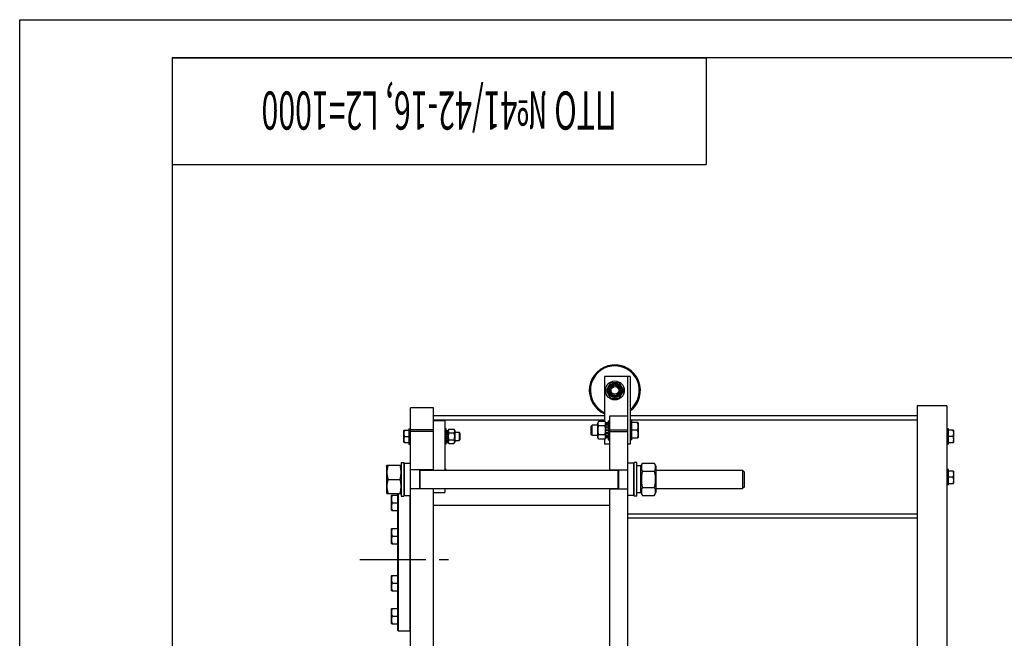
# Model space of a CAD drawing. Units: millimetres. Extents: x 0 to 6269, y -4 to 4433.
# Drawn here: x 0 to 1927, y 3223 to 4433 of the extents above; entities that cross this region are included whole.
import ezdxf
from ezdxf.enums import TextEntityAlignment as Align

# ---------------------------------------------------------------- set-up
doc = ezdxf.new("R2010")
doc.units = ezdxf.units.MM
doc.header["$LTSCALE"] = 344.776119
doc.linetypes.add('CENTER', pattern=[0.6, 0.375, -0.075, 0.075, -0.075])
doc.layers.get('0').update_dxf_attribs({"linetype": 'CONTINUOUS'})
doc.layers.add('AXIS', color=7, linetype='CONTINUOUS')
doc.layers.add('NOTES', color=7, linetype='CONTINUOUS')

# ---------------------------------------------------------------- blocks, each defined once
blk = doc.blocks.new('*T13')
at = {"color": 7, "linetype": 'Continuous'}
for p, q in [((0, 0), (1044.8, 0)), ((0, 0), (0, -209)), ((1044.8, 0), (1044.8, -209)), ((0, -209), (1044.8, -209))]:
    blk.add_line(p, q, dxfattribs=at)
at = {"layer": 'NOTES', "color": 5, "linetype": 'Continuous', "oblique": 15, "width": 0.582209}
blk.add_text('ПТО №41/42-16, L2=1000', height=74.627, rotation=180, dxfattribs=at).set_placement((522.4, -65.8), align=Align.CENTER)

msp = doc.modelspace()

# ---------------------------------------------------------------- linework, layer by layer
at = {"color": 4, "linetype": 'Continuous'}
for p, q in [((0, 0), (0, 4432.836)), ((0, 4432.836), (6268.657, 4432.836))]:
    msp.add_line(p, q, dxfattribs=at)
at = {"color": 7, "linetype": 'Continuous'}
for p, q in [((298.507, 4358.209), (298.507, 74.627)), ((6194.03, 4358.209), (298.507, 4358.209)), ((1144.81, 3734.545), (1144.81, 3646.865)), ((1194.81, 3734.545), (1144.81, 3734.545)), ((1156.15, 3722.545), (1147.49, 3707.545)), ((1173.471, 3722.545), (1156.15, 3722.545)), ((1182.131, 3707.545), (1173.471, 3722.545)), ((1189.81, 3734.545), (1189.81, 2261.545)), ((1194.81, 3734.545), (1194.81, 3602.545)), ((1147.49, 3707.545), (1156.15, 3692.545)), ((1173.471, 3692.545), (1182.131, 3707.545)), ((1156.15, 3692.545), (1173.471, 3692.545)), ((764.81, 2291.545), (764.81, 3673.545)), ((809.81, 3673.545), (764.81, 3673.545)), ((809.81, 3551.545), (809.81, 3673.545)), ((1756.71, 3677.545), (1756.71, 2211.545)), ((1814.71, 3677.545), (1756.71, 3677.545)), ((1814.71, 3677.545), (1814.71, 2291.545)), ((1144.81, 3657.545), (809.81, 3657.545)), ((1144.81, 3649.045), (809.81, 3649.045)), ((809.81, 3648.545), (831.81, 3648.545)), ((831.81, 3648.545), (831.81, 3551.545)), ((1132.929, 3646.865), (1131.31, 3643.395)), ((1131.31, 3615.695), (1131.31, 3643.395)), ((1145.692, 3646.865), (1132.929, 3646.865)), ((1147.31, 3643.395), (1145.692, 3646.865)), ((1147.31, 3614.803), (1147.31, 3644.286)), ((1151.81, 3644.286), (1147.31, 3644.286)), ((1151.81, 3643.356), (1147.31, 3643.356)), ((1151.81, 3642.973), (1147.31, 3642.973)), ((1151.81, 3648.045), (1151.81, 3611.045)), ((1151.81, 3648.045), (1154.81, 3648.045)), ((1154.81, 3551.545), (1154.81, 3657.545)), ((1154.81, 3657.545), (1189.81, 3657.545)), ((1756.71, 3657.545), (1194.81, 3657.545)), ((1756.71, 3649.045), (1194.81, 3649.045)), ((1197.81, 3648.045), (1194.81, 3648.045)), ((1197.81, 3611.045), (1197.81, 3648.045)), ((1209.877, 3644.545), (1197.81, 3644.545)), ((1209.877, 3644.546), (1210.31, 3643.795)), ((1210.31, 3643.795), (1210.31, 3615.295)), ((752.157, 3629.546), (751.81, 3628.945)), ((751.81, 3606.145), (751.81, 3628.945)), ((752.157, 3629.545), (761.81, 3629.545)), ((761.81, 3632.545), (761.81, 3602.545)), ((761.81, 3632.545), (764.81, 3632.545)), ((809.81, 3630.459), (764.81, 3630.459)), ((809.81, 3627.203), (764.81, 3627.203)), ((834.81, 3632.545), (831.81, 3632.545)), ((834.81, 3602.545), (834.81, 3632.545)), ((834.81, 3629.184), (838.31, 3629.184)), ((834.81, 3628.49), (838.31, 3628.49)), ((834.81, 3628.107), (838.31, 3628.107)), ((834.81, 3626.129), (838.31, 3626.129)), ((834.81, 3625.422), (838.31, 3625.422)), ((838.31, 3628.545), (839.642, 3631.401)), ((838.31, 3605.906), (838.31, 3629.184)), ((839.642, 3631.401), (849.978, 3631.401)), ((839.642, 3624.473), (849.978, 3624.473)), ((849.978, 3631.401), (851.31, 3628.545)), ((851.31, 3628.545), (851.31, 3606.545)), ((851.31, 3625.545), (859.81, 3625.545)), ((859.81, 3625.545), (859.81, 3609.545)), ((861.81, 3623.545), (859.81, 3625.545)), ((861.81, 3611.545), (861.81, 3623.545)), ((1117.81, 3637.045), (1120.31, 3639.545)), ((1117.81, 3637.045), (1117.81, 3622.045)), ((1120.31, 3619.545), (1120.31, 3639.545)), ((1131.31, 3639.545), (1120.31, 3639.545)), ((1145.692, 3638.205), (1132.929, 3638.205)), ((1151.81, 3640.322), (1147.31, 3640.322)), ((1151.81, 3639.615), (1147.31, 3639.615)), ((1151.81, 3635.648), (1147.31, 3635.648)), ((1147.31, 3634.855), (1151.81, 3634.855)), ((1151.81, 3634.724), (1147.31, 3634.724)), ((1151.81, 3630.045), (1147.31, 3630.045)), ((1147.31, 3629.545), (1151.81, 3629.545)), ((1151.81, 3629.045), (1147.31, 3629.045)), ((1151.81, 3624.366), (1147.31, 3624.366)), ((1147.31, 3624.235), (1151.81, 3624.235)), ((1151.81, 3623.442), (1147.31, 3623.442)), ((1154.81, 3630.257), (1189.81, 3630.257)), ((1154.81, 3627.001), (1189.81, 3627.001)), ((1208.538, 3629.545), (1197.81, 3629.545)), ((1817.71, 3632.545), (1814.71, 3632.545)), ((1817.71, 3602.545), (1817.71, 3632.545)), ((1827.364, 3629.545), (1817.71, 3629.545)), ((1827.363, 3629.546), (1827.71, 3628.945)), ((1827.71, 3628.945), (1827.71, 3606.145)), ((752.157, 3605.544), (751.81, 3606.145)), ((752.157, 3605.545), (761.81, 3605.545)), ((753.229, 3617.545), (761.81, 3617.545)), ((834.81, 3622.461), (838.31, 3622.461)), ((838.31, 3621.668), (834.81, 3621.668)), ((834.81, 3621.537), (838.31, 3621.537)), ((834.81, 3618.045), (838.31, 3618.045)), ((838.31, 3617.545), (834.81, 3617.545)), ((834.81, 3617.045), (838.31, 3617.045)), ((834.81, 3613.553), (838.31, 3613.553)), ((838.31, 3613.422), (834.81, 3613.422)), ((834.81, 3612.629), (838.31, 3612.629)), ((834.81, 3609.668), (838.31, 3609.668)), ((834.81, 3608.961), (838.31, 3608.961)), ((834.81, 3606.983), (838.31, 3606.983)), ((834.81, 3606.6), (838.31, 3606.6)), ((834.81, 3605.906), (838.31, 3605.906)), ((838.31, 3606.545), (839.642, 3603.689)), ((839.642, 3610.617), (849.978, 3610.617)), ((839.642, 3603.689), (849.978, 3603.689)), ((849.978, 3603.689), (851.31, 3606.545)), ((851.31, 3609.545), (859.81, 3609.545)), ((861.81, 3611.545), (859.81, 3609.545)), ((1117.81, 3622.045), (1120.31, 3619.545)), ((1131.31, 3619.545), (1120.31, 3619.545)), ((1132.929, 3612.224), (1131.31, 3615.695)), ((1145.692, 3620.885), (1132.929, 3620.885)), ((1145.692, 3612.224), (1132.929, 3612.224)), ((1144.81, 3612.224), (1144.81, 3602.545)), ((1147.31, 3615.695), (1145.692, 3612.224)), ((1151.81, 3619.475), (1147.31, 3619.475)), ((1151.81, 3618.768), (1147.31, 3618.768)), ((1151.81, 3616.117), (1147.31, 3616.117)), ((1151.81, 3615.734), (1147.31, 3615.734)), ((1151.81, 3614.803), (1147.31, 3614.803)), ((1151.81, 3611.045), (1154.81, 3611.045)), ((1197.81, 3611.045), (1194.81, 3611.045)), ((1197.81, 3614.545), (1209.877, 3614.545)), ((1209.877, 3614.544), (1210.31, 3615.295)), ((1826.292, 3617.545), (1817.71, 3617.545)), ((1817.71, 3605.545), (1827.364, 3605.545)), ((1827.363, 3605.544), (1827.71, 3606.145)), ((761.81, 3602.545), (764.81, 3602.545)), ((834.81, 3602.545), (831.81, 3602.545)), ((1154.81, 3602.545), (1144.81, 3602.545)), ((1194.81, 3602.545), (1189.81, 3602.545)), ((1817.71, 3602.545), (1814.71, 3602.545)), ((746.81, 3566.545), (746.81, 3500.545)), ((746.81, 3566.545), (751.81, 3566.545)), ((751.81, 3566.545), (751.81, 3500.545)), ((751.81, 3563.445), (753.41, 3565.045)), ((753.41, 3502.045), (753.41, 3565.045)), ((753.41, 3565.045), (764.81, 3565.045)), ((1201.21, 3565.045), (1189.81, 3565.045)), ((1201.21, 3565.045), (1201.21, 3502.045)), ((1202.81, 3563.445), (1201.21, 3565.045)), ((1202.81, 3500.545), (1202.81, 3566.545)), ((1207.81, 3566.545), (1202.81, 3566.545)), ((1207.81, 3500.545), (1207.81, 3566.545)), ((1215.81, 3559.095), (1218.703, 3565.299)), ((1218.703, 3565.299), (1241.917, 3565.299)), ((1241.917, 3565.299), (1244.81, 3559.095)), ((717.81, 3559.095), (718.72, 3561.047)), ((717.81, 3559.095), (717.81, 3507.995)), ((718.72, 3561.045), (745.901, 3561.045)), ((745.9, 3561.047), (746.81, 3559.095)), ((809.81, 3552.045), (764.81, 3552.045)), ((782.81, 3515.045), (782.81, 3552.045)), ((783.81, 3515.045), (783.81, 3552.045)), ((783.81, 3551.545), (1170.81, 3551.545)), ((834.81, 3552.545), (831.81, 3552.545)), ((834.81, 3551.545), (834.81, 3552.545)), ((1154.81, 3552.045), (1189.81, 3552.045)), ((1170.81, 3552.045), (1170.81, 3515.045)), ((1171.81, 3552.045), (1171.81, 3515.045)), ((1215.81, 3559.795), (1207.81, 3559.795)), ((1215.81, 3507.295), (1215.81, 3559.795)), ((1218.703, 3549.422), (1241.917, 3549.422)), ((1244.81, 3559.095), (1244.81, 3507.995)), ((1244.81, 3551.545), (1414.81, 3551.545)), ((1417.81, 3548.545), (1414.81, 3551.545)), ((1414.81, 3551.545), (1414.81, 3515.545)), ((1417.81, 3548.545), (1417.81, 3518.545)), ((1817.71, 3552.545), (1814.71, 3552.545)), ((1817.71, 3522.545), (1817.71, 3552.545)), ((1827.364, 3549.545), (1817.71, 3549.545)), ((1827.363, 3549.546), (1827.71, 3548.945)), ((1827.71, 3548.945), (1827.71, 3526.145)), ((720.703, 3533.545), (743.917, 3533.545)), ((1826.292, 3537.545), (1817.71, 3537.545)), ((717.81, 3507.995), (718.72, 3506.043)), ((745.9, 3506.043), (746.81, 3507.995)), ((809.81, 3515.045), (764.81, 3515.045)), ((783.81, 3515.545), (1170.81, 3515.545)), ((809.81, 3150.545), (809.81, 3515.545)), ((809.81, 3507.545), (831.81, 3507.545)), ((831.81, 3515.545), (831.81, 3507.545)), ((1154.81, 3150.545), (1154.81, 3515.545)), ((1154.81, 3515.045), (1189.81, 3515.045)), ((1215.81, 3507.295), (1207.81, 3507.295)), ((1215.81, 3507.995), (1218.703, 3501.791)), ((1218.703, 3517.668), (1241.917, 3517.668)), ((1241.917, 3501.791), (1244.81, 3507.995)), ((1244.81, 3515.545), (1414.81, 3515.545)), ((1417.81, 3518.545), (1414.81, 3515.545)), ((1817.71, 3522.545), (1814.71, 3522.545)), ((1817.71, 3525.545), (1827.364, 3525.545)), ((1827.363, 3525.544), (1827.71, 3526.145)), ((718.72, 3506.045), (745.901, 3506.045)), ((728.243, 3502.41), (727.81, 3501.66)), ((727.81, 3473.16), (727.81, 3501.66)), ((728.243, 3502.41), (740.31, 3502.41)), ((740.31, 3237.545), (740.31, 3506.045)), ((741.31, 3236.545), (741.31, 3506.045)), ((746.81, 3500.545), (751.81, 3500.545)), ((751.81, 3503.645), (753.41, 3502.045)), ((753.41, 3502.045), (764.81, 3502.045)), ((764.31, 3236.545), (764.31, 3502.045)), ((1201.21, 3502.045), (1189.81, 3502.045)), ((1202.81, 3503.645), (1201.21, 3502.045)), ((1207.81, 3500.545), (1202.81, 3500.545)), ((1218.703, 3501.791), (1241.917, 3501.791)), ((728.243, 3472.41), (727.81, 3473.16)), ((728.243, 3472.41), (740.31, 3472.41)), ((729.583, 3487.41), (740.31, 3487.41)), ((1154.81, 3482.545), (809.81, 3482.545)), ((1189.81, 3466.045), (1756.71, 3466.045)), ((1756.71, 3457.545), (1189.81, 3457.545)), ((728.243, 3437.467), (727.81, 3436.717)), ((727.81, 3408.217), (727.81, 3436.717)), ((728.243, 3437.467), (740.31, 3437.467)), ((729.583, 3422.467), (740.31, 3422.467)), ((728.243, 3407.467), (727.81, 3408.217)), ((728.243, 3407.467), (740.31, 3407.467)), ((728.243, 3345.623), (727.81, 3344.873)), ((727.81, 3316.373), (727.81, 3344.873)), ((728.243, 3345.623), (740.31, 3345.623)), ((728.243, 3315.623), (727.81, 3316.373)), ((728.243, 3315.623), (740.31, 3315.623)), ((729.583, 3330.623), (740.31, 3330.623)), ((728.243, 3280.679), (727.81, 3279.929)), ((727.81, 3251.429), (727.81, 3279.929)), ((728.243, 3280.679), (740.31, 3280.679)), ((729.583, 3265.679), (740.31, 3265.679)), ((728.243, 3250.679), (727.81, 3251.429)), ((728.243, 3250.679), (740.31, 3250.679)), ((740.31, 3237.545), (741.31, 3236.545)), ((764.31, 3236.545), (741.31, 3236.545)), ((764.81, 3237.045), (764.31, 3236.545))]:
    msp.add_line(p, q, dxfattribs=at)
for radius in [18.5, 13.85, 12, 10, 7.5]:
    msp.add_circle((1164.81, 3707.545), radius, dxfattribs=at)
for radius, start, end in [(50, 306.870978, 246.421385), (48, 308.683999, 245.374254)]:
    msp.add_arc((1164.81, 3707.545), radius, start, end, dxfattribs=at)
for points, knots in [([(1132.929, 3638.205), (1132.606, 3638.897), (1132.195, 3639.963), (1131.897, 3641.435), (1131.821, 3642.535), (1131.897, 3643.636), (1132.195, 3645.108), (1132.606, 3646.173), (1132.929, 3646.865)], [0, 0, 0, 0, 0.25483587, 0.3781974, 0.5, 0.6218026, 0.74516413, 1, 1, 1, 1]), ([(1145.692, 3638.205), (1146.015, 3638.897), (1146.426, 3639.963), (1146.723, 3641.435), (1146.799, 3642.535), (1146.723, 3643.636), (1146.426, 3645.108), (1146.015, 3646.173), (1145.692, 3646.865)], [0, 0, 0, 0, 0.25483587, 0.3781974, 0.5, 0.6218026, 0.74516413, 1, 1, 1, 1]), ([(1208.538, 3644.545), (1208.942, 3643.332), (1209.45, 3641.477), (1209.815, 3638.951), (1209.909, 3637.045), (1209.815, 3635.139), (1209.45, 3632.613), (1208.942, 3630.758), (1208.538, 3629.545)], [0, 0, 0, 0, 0.25080824, 0.37554348, 0.5, 0.62445652, 0.74919176, 1, 1, 1, 1]), ([(753.229, 3617.545), (752.905, 3618.515), (752.363, 3620.488), (752.054, 3623.545), (752.363, 3626.602), (752.905, 3628.574), (753.229, 3629.545)], [0, 0, 0, 0, 0.25094306, 0.5, 0.74905694, 1, 1, 1, 1]), ([(839.642, 3631.401), (839.384, 3630.848), (839.055, 3629.995), (838.817, 3628.818), (838.757, 3627.937), (838.817, 3627.057), (839.055, 3625.879), (839.384, 3625.027), (839.642, 3624.473)], [0, 0, 0, 0, 0.25483585, 0.37819738, 0.5, 0.62180262, 0.74516415, 1, 1, 1, 1]), ([(839.642, 3624.473), (839.378, 3623.338), (838.94, 3621.044), (838.695, 3617.545), (838.94, 3614.046), (839.378, 3611.752), (839.642, 3610.617)], [0, 0, 0, 0, 0.25003598, 0.5, 0.74996402, 1, 1, 1, 1]), ([(849.978, 3631.401), (850.237, 3630.848), (850.566, 3629.995), (850.804, 3628.818), (850.864, 3627.937), (850.804, 3627.057), (850.566, 3625.879), (850.237, 3625.027), (849.978, 3624.473)], [0, 0, 0, 0, 0.25483585, 0.37819738, 0.5, 0.62180262, 0.74516415, 1, 1, 1, 1]), ([(849.978, 3624.473), (850.243, 3623.338), (850.681, 3621.044), (850.926, 3617.545), (850.681, 3614.046), (850.243, 3611.752), (849.978, 3610.617)], [0, 0, 0, 0, 0.25003598, 0.5, 0.74996402, 1, 1, 1, 1]), ([(1132.929, 3620.885), (1132.598, 3622.304), (1132.05, 3625.172), (1131.745, 3629.545), (1132.05, 3633.918), (1132.598, 3636.786), (1132.929, 3638.205)], [0, 0, 0, 0, 0.25003601, 0.5, 0.74996399, 1, 1, 1, 1]), ([(1145.692, 3620.885), (1146.023, 3622.304), (1146.57, 3625.172), (1146.876, 3629.545), (1146.57, 3633.918), (1146.023, 3636.786), (1145.692, 3638.205)], [0, 0, 0, 0, 0.25003601, 0.5, 0.74996399, 1, 1, 1, 1]), ([(1208.538, 3629.545), (1208.942, 3628.332), (1209.45, 3626.477), (1209.815, 3623.951), (1209.909, 3622.045), (1209.815, 3620.139), (1209.45, 3617.613), (1208.942, 3615.758), (1208.538, 3614.545)], [0, 0, 0, 0, 0.25080824, 0.37554348, 0.5, 0.62445652, 0.74919176, 1, 1, 1, 1]), ([(1826.292, 3629.545), (1826.616, 3628.574), (1827.157, 3626.602), (1827.467, 3623.545), (1827.157, 3620.488), (1826.616, 3618.515), (1826.292, 3617.545)], [0, 0, 0, 0, 0.25094306, 0.5, 0.74905694, 1, 1, 1, 1]), ([(753.229, 3605.545), (752.905, 3606.515), (752.363, 3608.488), (752.054, 3611.545), (752.363, 3614.602), (752.905, 3616.574), (753.229, 3617.545)], [0, 0, 0, 0, 0.25094306, 0.5, 0.74905694, 1, 1, 1, 1]), ([(839.642, 3610.617), (839.384, 3610.063), (839.055, 3609.211), (838.817, 3608.033), (838.757, 3607.153), (838.817, 3606.272), (839.055, 3605.094), (839.384, 3604.242), (839.642, 3603.689)], [0, 0, 0, 0, 0.25483585, 0.37819738, 0.5, 0.62180262, 0.74516415, 1, 1, 1, 1]), ([(849.978, 3610.617), (850.237, 3610.063), (850.566, 3609.211), (850.804, 3608.033), (850.864, 3607.153), (850.804, 3606.272), (850.566, 3605.094), (850.237, 3604.242), (849.978, 3603.689)], [0, 0, 0, 0, 0.25483585, 0.37819738, 0.5, 0.62180262, 0.74516415, 1, 1, 1, 1]), ([(1132.929, 3612.224), (1132.606, 3612.917), (1132.195, 3613.982), (1131.897, 3615.454), (1131.821, 3616.555), (1131.897, 3617.655), (1132.195, 3619.127), (1132.606, 3620.193), (1132.929, 3620.885)], [0, 0, 0, 0, 0.25483587, 0.3781974, 0.5, 0.6218026, 0.74516413, 1, 1, 1, 1]), ([(1145.692, 3612.224), (1146.015, 3612.917), (1146.426, 3613.982), (1146.723, 3615.454), (1146.799, 3616.555), (1146.723, 3617.655), (1146.426, 3619.127), (1146.015, 3620.193), (1145.692, 3620.885)], [0, 0, 0, 0, 0.25483587, 0.3781974, 0.5, 0.6218026, 0.74516413, 1, 1, 1, 1]), ([(1826.292, 3617.545), (1826.616, 3616.574), (1827.157, 3614.602), (1827.467, 3611.545), (1827.157, 3608.488), (1826.616, 3606.515), (1826.292, 3605.545)], [0, 0, 0, 0, 0.25094306, 0.5, 0.74905694, 1, 1, 1, 1]), ([(1218.703, 3565.299), (1218.404, 3564.656), (1217.855, 3563.365), (1217.217, 3561.382), (1216.813, 3559.378), (1216.674, 3557.361), (1216.813, 3555.343), (1217.217, 3553.339), (1217.855, 3551.356), (1218.404, 3550.065), (1218.703, 3549.422)], [0, 0, 0, 0, 0.12902759, 0.25496436, 0.37826124, 0.5, 0.62173876, 0.74503564, 0.87097241, 1, 1, 1, 1]), ([(1241.917, 3565.299), (1242.217, 3564.656), (1242.766, 3563.365), (1243.404, 3561.382), (1243.808, 3559.378), (1243.947, 3557.361), (1243.808, 3555.343), (1243.404, 3553.339), (1242.766, 3551.356), (1242.217, 3550.065), (1241.917, 3549.422)], [0, 0, 0, 0, 0.12902759, 0.25496436, 0.37826124, 0.5, 0.62173876, 0.74503564, 0.87097241, 1, 1, 1, 1]), ([(720.703, 3561.045), (720.099, 3558.799), (719.346, 3555.385), (718.811, 3550.77), (718.674, 3547.295), (718.811, 3543.82), (719.346, 3539.205), (720.099, 3535.791), (720.703, 3533.545)], [0, 0, 0, 0, 0.25053752, 0.37535957, 0.5, 0.62464043, 0.74946248, 1, 1, 1, 1]), ([(743.917, 3561.045), (744.522, 3558.799), (745.274, 3555.385), (745.809, 3550.77), (745.947, 3547.295), (745.809, 3543.82), (745.274, 3539.205), (744.522, 3535.791), (743.917, 3533.545)], [0, 0, 0, 0, 0.25053752, 0.37535957, 0.5, 0.62464043, 0.74946248, 1, 1, 1, 1]), ([(1218.703, 3549.422), (1218.097, 3546.82), (1217.345, 3542.874), (1216.811, 3537.554), (1216.674, 3533.545), (1216.811, 3529.536), (1217.345, 3524.215), (1218.097, 3520.27), (1218.703, 3517.668)], [0, 0, 0, 0, 0.24996989, 0.37498653, 0.5, 0.62501347, 0.75003011, 1, 1, 1, 1]), ([(1241.917, 3549.422), (1242.524, 3546.82), (1243.276, 3542.874), (1243.81, 3537.554), (1243.947, 3533.545), (1243.81, 3529.536), (1243.276, 3524.215), (1242.524, 3520.27), (1241.917, 3517.668)], [0, 0, 0, 0, 0.24996989, 0.37498653, 0.5, 0.62501347, 0.75003011, 1, 1, 1, 1]), ([(1826.292, 3549.545), (1826.616, 3548.574), (1827.157, 3546.602), (1827.467, 3543.545), (1827.157, 3540.488), (1826.616, 3538.515), (1826.292, 3537.545)], [0, 0, 0, 0, 0.25094306, 0.5, 0.74905694, 1, 1, 1, 1]), ([(720.703, 3533.545), (720.099, 3531.299), (719.346, 3527.885), (718.811, 3523.27), (718.674, 3519.795), (718.811, 3516.32), (719.346, 3511.705), (720.099, 3508.291), (720.703, 3506.045)], [0, 0, 0, 0, 0.25053752, 0.37535957, 0.5, 0.62464043, 0.74946248, 1, 1, 1, 1]), ([(743.917, 3533.545), (744.522, 3531.299), (745.274, 3527.885), (745.809, 3523.27), (745.947, 3519.795), (745.809, 3516.32), (745.274, 3511.705), (744.522, 3508.291), (743.917, 3506.045)], [0, 0, 0, 0, 0.25053752, 0.37535957, 0.5, 0.62464043, 0.74946248, 1, 1, 1, 1]), ([(1826.292, 3537.545), (1826.616, 3536.574), (1827.157, 3534.602), (1827.467, 3531.545), (1827.157, 3528.488), (1826.616, 3526.515), (1826.292, 3525.545)], [0, 0, 0, 0, 0.25094306, 0.5, 0.74905694, 1, 1, 1, 1]), ([(1218.703, 3517.668), (1218.404, 3517.025), (1217.855, 3515.733), (1217.217, 3513.751), (1216.813, 3511.747), (1216.674, 3509.729), (1216.813, 3507.712), (1217.217, 3505.708), (1217.855, 3503.725), (1218.404, 3502.433), (1218.703, 3501.791)], [0, 0, 0, 0, 0.12902759, 0.25496436, 0.37826124, 0.5, 0.62173876, 0.74503564, 0.87097241, 1, 1, 1, 1]), ([(1241.917, 3517.668), (1242.217, 3517.025), (1242.766, 3515.733), (1243.404, 3513.751), (1243.808, 3511.747), (1243.947, 3509.729), (1243.808, 3507.712), (1243.404, 3505.708), (1242.766, 3503.725), (1242.217, 3502.433), (1241.917, 3501.791)], [0, 0, 0, 0, 0.12902759, 0.25496436, 0.37826124, 0.5, 0.62173876, 0.74503564, 0.87097241, 1, 1, 1, 1]), ([(729.583, 3487.41), (729.179, 3488.624), (728.671, 3490.478), (728.306, 3493.005), (728.212, 3494.91), (728.306, 3496.816), (728.671, 3499.343), (729.179, 3501.197), (729.583, 3502.41)], [0, 0, 0, 0, 0.25080826, 0.37554349, 0.5, 0.62445651, 0.74919174, 1, 1, 1, 1]), ([(729.583, 3472.41), (729.179, 3473.624), (728.671, 3475.478), (728.306, 3478.005), (728.212, 3479.91), (728.306, 3481.816), (728.671, 3484.343), (729.179, 3486.197), (729.583, 3487.41)], [0, 0, 0, 0, 0.25080826, 0.37554349, 0.5, 0.62445651, 0.74919174, 1, 1, 1, 1]), ([(729.583, 3422.467), (729.179, 3423.68), (728.671, 3425.535), (728.306, 3428.061), (728.212, 3429.967), (728.306, 3431.873), (728.671, 3434.399), (729.179, 3436.254), (729.583, 3437.467)], [0, 0, 0, 0, 0.25080826, 0.37554349, 0.5, 0.62445651, 0.74919174, 1, 1, 1, 1]), ([(729.583, 3407.467), (729.179, 3408.68), (728.671, 3410.535), (728.306, 3413.061), (728.212, 3414.967), (728.306, 3416.873), (728.671, 3419.399), (729.179, 3421.254), (729.583, 3422.467)], [0, 0, 0, 0, 0.25080826, 0.37554349, 0.5, 0.62445651, 0.74919174, 1, 1, 1, 1]), ([(729.583, 3330.623), (729.179, 3331.836), (728.671, 3333.691), (728.306, 3336.217), (728.212, 3338.123), (728.306, 3340.029), (728.671, 3342.555), (729.179, 3344.41), (729.583, 3345.623)], [0, 0, 0, 0, 0.25080826, 0.37554349, 0.5, 0.62445651, 0.74919174, 1, 1, 1, 1]), ([(729.583, 3315.623), (729.179, 3316.836), (728.671, 3318.691), (728.306, 3321.217), (728.212, 3323.123), (728.306, 3325.029), (728.671, 3327.555), (729.179, 3329.41), (729.583, 3330.623)], [0, 0, 0, 0, 0.25080826, 0.37554349, 0.5, 0.62445651, 0.74919174, 1, 1, 1, 1]), ([(729.583, 3265.679), (729.179, 3266.893), (728.671, 3268.747), (728.306, 3271.273), (728.212, 3273.179), (728.306, 3275.085), (728.671, 3277.612), (729.179, 3279.466), (729.583, 3280.679)], [0, 0, 0, 0, 0.25080826, 0.37554349, 0.5, 0.62445651, 0.74919174, 1, 1, 1, 1]), ([(729.583, 3250.679), (729.179, 3251.893), (728.671, 3253.747), (728.306, 3256.273), (728.212, 3258.179), (728.306, 3260.085), (728.671, 3262.612), (729.179, 3264.466), (729.583, 3265.679)], [0, 0, 0, 0, 0.25080826, 0.37554349, 0.5, 0.62445651, 0.74919174, 1, 1, 1, 1])]:
    msp.add_open_spline(points, degree=3, knots=knots, dxfattribs=at)
at = {"layer": 'AXIS', "color": 7, "linetype": 'CENTER'}
msp.add_line((665.684, 3376.545), (839.437, 3376.545), dxfattribs=at)

# ---------------------------------------------------------------- block references
msp.add_blockref('*T13', (298.507, 4358.209))

doc.saveas('drawing.dxf')
